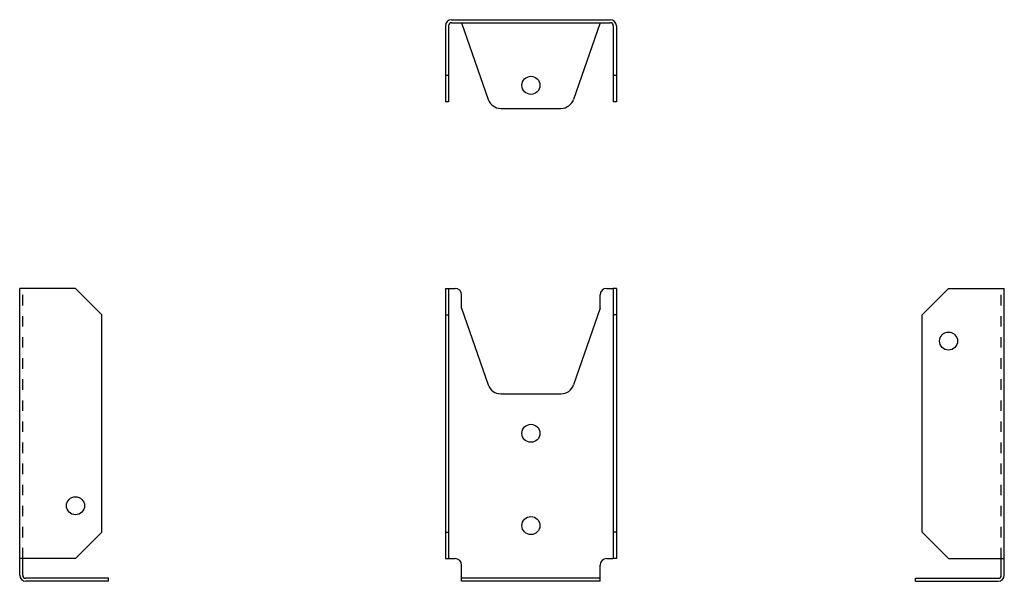
# Model space of a CAD drawing. Extents: x -4.85 to 4.49, y 0 to 5.33.
import ezdxf

# ---------------------------------------------------------------- set-up
doc = ezdxf.new("R2010")
doc.units = 0
doc.header["$LTSCALE"] = 0.25
doc.header["$MEASUREMENT"] = 0
doc.linetypes.add('HIDDEN', pattern=[0.375, 0.25, -0.125])
doc.layers.get('0').update_dxf_attribs({"linetype": 'CONTINUOUS'})

msp = doc.modelspace()

# ---------------------------------------------------------------- linework, layer by layer
for p, q in [((-0.7523, 5.3278), (0.7523, 5.3278)), ((-0.8102, 5.2698), (-0.8102, 4.5488)), ((-0.7812, 5.2698), (-0.7812, 4.5488)), ((-0.7523, 5.2988), (0.7523, 5.2988)), ((-0.6563, 5.2988), (-0.4041, 4.5704)), ((0.6562, 5.2988), (0.4041, 4.5704)), ((0.7812, 5.2698), (0.7812, 4.5488)), ((0.8102, 5.2698), (0.8102, 4.5488)), ((-0.7812, 4.7988), (-0.8102, 4.7988)), ((0.8102, 4.7988), (0.7812, 4.7988)), ((-0.7812, 4.5488), (-0.8102, 4.5488)), ((-0.286, 4.4863), (0.286, 4.4863)), ((0.8102, 4.5488), (0.7812, 4.5488)), ((-4.8454, 0.058), (-4.8454, 2.779)), ((-4.3164, 2.779), (-4.8454, 2.779)), ((-4.3164, 2.779), (-4.0664, 2.529)), ((-0.8102, 2.779), (-0.8102, 0.2165)), ((-0.8102, 2.779), (-0.7812, 2.779)), ((-0.7812, 2.779), (-0.7812, 0.2165)), ((-0.7812, 2.779), (-0.7188, 2.779)), ((-0.6563, 2.5915), (-0.6563, 2.7165)), ((0.6562, 2.5915), (0.6562, 2.7165)), ((0.7188, 2.779), (0.7812, 2.779)), ((0.7812, 2.779), (0.7812, 0.2165)), ((0.8102, 2.779), (0.7812, 2.779)), ((0.8102, 2.779), (0.8102, 0.2165)), ((3.9588, 2.779), (3.7088, 2.529)), ((3.9588, 2.779), (4.4878, 2.779)), ((4.4878, 0.058), (4.4878, 2.779)), ((-4.0664, 0.4665), (-4.0664, 2.529)), ((-0.8102, 2.529), (-0.7812, 2.529)), ((-0.6563, 2.5915), (-0.4041, 1.8631)), ((0.6562, 2.5915), (0.4041, 1.8631)), ((0.8102, 2.529), (0.7812, 2.529)), ((3.7088, 0.4665), (3.7088, 2.529)), ((-0.286, 1.779), (0.286, 1.779)), ((-4.0664, 0.4665), (-4.3164, 0.2165)), ((-0.8102, 0.4665), (-0.7812, 0.4665)), ((0.8102, 0.4665), (0.7812, 0.4665)), ((3.7088, 0.4665), (3.9588, 0.2165)), ((-4.3164, 0.2165), (-4.8454, 0.2165)), ((-4.8164, 0.058), (-4.8164, 0.2165)), ((-0.8102, 0.2165), (-0.7812, 0.2165)), ((-0.7812, 0.2165), (-0.7188, 0.2165)), ((0.7188, 0.2165), (0.7812, 0.2165)), ((0.8102, 0.2165), (0.7812, 0.2165)), ((3.9588, 0.2165), (4.4878, 0.2165)), ((4.4588, 0.058), (4.4588, 0.2165)), ((-0.6563, 0), (-0.6563, 0.154)), ((0.6562, 0), (0.6562, 0.154)), ((-4.0039, 0.029), (-4.7874, 0.029)), ((-4.0039, 0), (-4.7874, 0)), ((-4.0039, 0), (-4.0039, 0.029)), ((0.6562, 0.029), (-0.6563, 0.029)), ((0.6562, 0), (-0.6563, 0)), ((3.6463, 0.029), (4.4298, 0.029)), ((3.6463, 0), (3.6463, 0.029)), ((3.6463, 0), (4.4298, 0))]:
    msp.add_line(p, q)
at = {"linetype": 'HIDDEN'}
for p, q in [((-4.8164, 0.2165), (-4.8164, 2.779)), ((4.4588, 0.2165), (4.4588, 2.779))]:
    msp.add_line(p, q, dxfattribs=at)
for centre in [(0, 4.705), (3.9588, 2.279), (0, 1.404), (-4.3164, 0.7165), (0, 0.529)]:
    msp.add_circle(centre, 0.0855)
for centre, radius, start, end in [((-0.7523, 5.2698), 0.058, 90, 180), ((0.7523, 5.2698), 0.058, 0, 90), ((-0.7523, 5.2698), 0.029, 90, 180), ((0.7523, 5.2698), 0.029, 0, 90), ((-0.286, 4.6113), 0.125, 199.09349, 270), ((0.286, 4.6113), 0.125, 270, 340.90651), ((-0.7188, 2.7165), 0.0625, 0, 90), ((0.7188, 2.7165), 0.0625, 90, 180), ((-0.286, 1.904), 0.125, 199.09349, 270), ((0.286, 1.904), 0.125, 270, 340.90651), ((-0.7188, 0.154), 0.0625, 0, 90), ((0.7188, 0.154), 0.0625, 90, 180), ((-4.7874, 0.058), 0.058, 180, 270), ((-4.7874, 0.058), 0.029, 180, 270), ((4.4298, 0.058), 0.029, 270, 0), ((4.4298, 0.058), 0.058, 270, 0)]:
    msp.add_arc(centre, radius, start, end)

doc.saveas('drawing.dxf')
